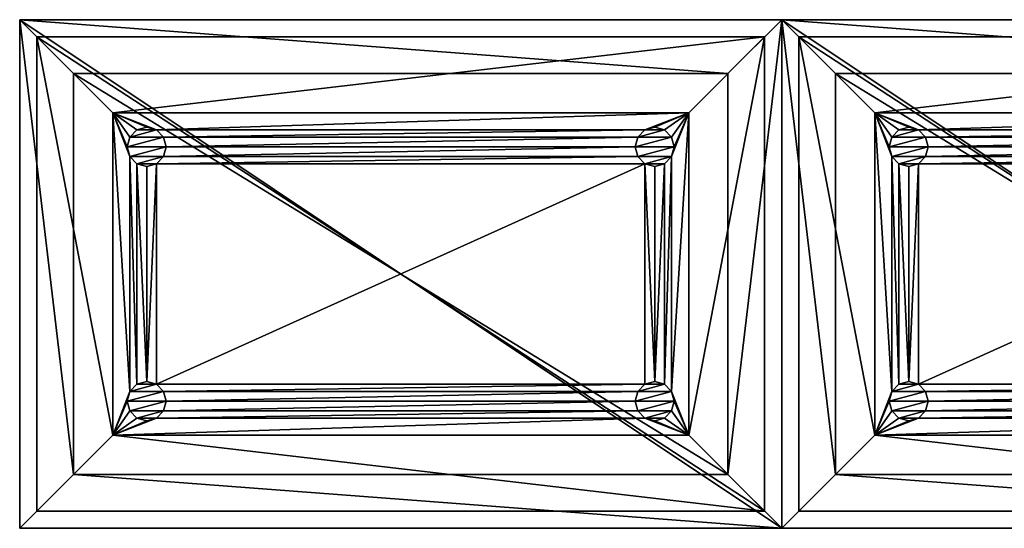
# Model space of a CAD drawing. Extents: x 20 to 280, y 3 to 109.
# Drawn here: x 20 to 71, y 42 to 68 of the extents above; entities that cross this region are included whole.
import ezdxf

# ---------------------------------------------------------------- set-up
doc = ezdxf.new("R2010")
doc.units = 0
doc.header["$MEASUREMENT"] = 0
for name, color, linetype in [('A-FURN-ATTRIBUTE-T', 7, 'Continuous'), ('AFUCH-3-BMPT', 4, 'Continuous'), ('AFUCH-3-MSPL', 19, 'Continuous'), ('AFUCH-3-STFB', 5, 'Continuous')]:
    doc.layers.add(name, color=color, linetype=linetype)

# ---------------------------------------------------------------- blocks, each defined once
blk = doc.blocks.new('3_NDNAN')
at = {"layer": 'A-FURN-ATTRIBUTE-T'}
blk.add_attdef('CAPTG', (0, 0), '', height=2.5, dxfattribs=at)
at = {"layer": 'A-FURN-ATTRIBUTE-T', "flags": 1}
for tag in ['CAPPN', 'CAPMG', 'CAPMC', 'CAPQT', 'CAPDH', 'CAPGC']:
    blk.add_attdef(tag, (0, 0), '', height=0.001, dxfattribs=at)
at = {"layer": 'AFUCH-3-BMPT'}
mesh = blk.add_polyface(dxfattribs=at)
corners = [(31.634, -20, 0.5), (7.366, -20, 0.5), (31.5, -19.5, 0.5), (4.762, -21.238, 0.5), (0.875, -25.125, 4), (4.762, -4.762, 0.5), (0.875, -0.875, 4), (34.238, -21.238, 0.5), (38.125, -25.125, 4), (33.366, -7, 0.5), (34.238, -4.762, 0.5), (32, -20.366, 0.5), (5.634, -7, 0.5), (7, -5.634, 0.5), (5.634, -6, 0.5), (5.5, -6.5, 0.5), (6, -5.634, 0.5), (5.634, -19, 0.5), (5.5, -19.5, 0.5), (5.634, -20, 0.5), (6, -20.366, 0.5), (6.5, -20.5, 0.5), (7, -20.366, 0.5), (6.5, -5.5, 0.5), (33.5, -6.5, 0.5), (33.366, -6, 0.5), (33, -5.634, 0.5), (32.5, -5.5, 0.5), (7.366, -6, 0.5), (31.634, -6, 0.5), (7.5, -6.5, 0.5), (32, -5.634, 0.5), (6.5, -7.5, 0.5), (6, -18.634, 0.5), (6, -7.366, 0.5), (7, -7.366, 0.5), (7, -18.634, 0.5), (7.366, -7, 0.5), (31.634, -7, 0.5), (31.5, -6.5, 0.5), (32, -7.366, 0.5), (32.5, -7.5, 0.5), (32, -18.634, 0.5), (33, -7.366, 0.5), (33, -18.634, 0.5), (33.366, -19, 0.5), (32.5, -20.5, 0.5), (33, -20.366, 0.5), (33.366, -20, 0.5), (33.5, -19.5, 0.5), (32.5, -18.5, 0.5), (31.634, -19, 0.5), (7.366, -19, 0.5), (7.5, -19.5, 0.5), (6.5, -18.5, 0.5), (38.125, -0.875, 4)]
mesh.append_faces([[corners[k] for k in face] for face in [(0, 1, 2, 2), (7, 9, 10, 10), (3, 11, 7, 7), (5, 12, 3, 3), (10, 13, 5, 5), (14, 5, 16, 16), (28, 29, 30, 30), (29, 28, 31, 31), (32, 33, 34, 34), (35, 36, 32, 32), (37, 38, 35, 35), (38, 37, 39, 39), (41, 42, 40, 40), (43, 44, 41, 41), (44, 43, 45, 45), (1, 0, 22, 22), (51, 52, 42, 42), (52, 51, 53, 53), (11, 22, 0, 0), (2, 53, 51, 51), (34, 17, 12, 12), (12, 5, 15, 15), (30, 39, 37, 37)]], dxfattribs={"vtx0": -1, "vtx1": -1, "vtx2": -1})
mesh.append_faces([[corners[k] for k in face] for face in [(3, 12, 17, 17), (3, 22, 11, 11), (35, 40, 36, 36), (42, 36, 40, 40), (45, 9, 7, 7), (31, 13, 10, 10)]], dxfattribs={"vtx0": -1, "vtx1": -1, "vtx2": -1, "vtx3": -1})
mesh.append_faces([[corners[k] for k in face] for face in [(3, 17, 18, 18), (3, 18, 19, 19), (3, 19, 20, 20), (3, 20, 21, 21), (3, 21, 22, 22)]], dxfattribs={"vtx0": -1, "vtx2": -1, "vtx3": -1})
mesh.append_faces([[corners[k] for k in face] for face in [(3, 4, 5, 5), (3, 7, 4, 4), (5, 6, 10, 10), (7, 10, 8, 8)]], dxfattribs={"vtx1": -1, "vtx2": -1})
mesh.append_faces([[corners[k] for k in face] for face in [(14, 15, 5, 5), (13, 23, 5, 5), (23, 16, 5, 5), (9, 24, 10, 10), (24, 25, 10, 10), (25, 26, 10, 10), (26, 27, 10, 10), (27, 31, 10, 10), (38, 40, 35, 35), (29, 39, 30, 30), (11, 46, 7, 7), (46, 47, 7, 7), (47, 48, 7, 7), (48, 49, 7, 7), (49, 45, 7, 7), (44, 50, 41, 41), (50, 42, 41, 41), (1, 53, 2, 2), (52, 36, 42, 42), (36, 54, 32, 32), (54, 33, 32, 32), (33, 17, 34, 34), (28, 13, 31, 31), (43, 9, 45, 45)]], dxfattribs={"vtx1": -1, "vtx2": -1, "vtx3": -1})
mesh.append_faces([[corners[k] for k in face] for face in [(4, 6, 5, 5), (7, 8, 4, 4), (6, 55, 10, 10), (10, 55, 8, 8)]], dxfattribs={"vtx2": -1, "vtx3": -1})
at = {"layer": 'AFUCH-3-MSPL'}
mesh = blk.add_polyface(dxfattribs=at)
corners = [(5.634, -7, 0.5), (5.634, -7), (6, -7.366, 0.5), (5.5, -6.5), (6.5, -7.5, 0.5), (6.5, -7.5), (7, -7.366, 0.5), (6, -7.366), (7.366, -7, 0.5), (7.366, -7), (7.5, -6.5, 0.5), (7, -7.366), (7.366, -6, 0.5), (7.366, -6), (7, -5.634, 0.5), (7.5, -6.5), (6.5, -5.5, 0.5), (6.5, -5.5), (6, -5.634, 0.5), (7, -5.634), (5.634, -6, 0.5), (5.634, -6), (5.5, -6.5, 0.5), (6, -5.634)]
mesh.append_faces([[corners[k] for k in face] for face in [(21, 13, 3, 3), (13, 21, 19, 19), (23, 19, 21, 21), (3, 15, 1, 1), (11, 7, 9, 9), (9, 1, 15, 15)]], dxfattribs={"vtx0": -1, "vtx1": -1, "vtx2": -1})
mesh.append_faces([[corners[k] for k in face] for face in [(17, 19, 23, 23)]], dxfattribs={"vtx1": -1, "vtx2": -1})
mesh.append_faces([[corners[k] for k in face] for face in [(13, 15, 3, 3), (7, 1, 9, 9)]], dxfattribs={"vtx1": -1, "vtx2": -1, "vtx3": -1})
mesh.append_faces([[corners[k] for k in face] for face in [(0, 1, 2, 2), (1, 0, 3, 3), (4, 5, 6, 6), (5, 4, 7, 7), (1, 7, 2, 2), (2, 7, 4, 4), (8, 9, 10, 10), (9, 8, 11, 11), (5, 11, 6, 6), (6, 11, 8, 8), (12, 13, 14, 14), (13, 12, 15, 15), (9, 15, 10, 10), (10, 15, 12, 12), (16, 17, 18, 18), (17, 16, 19, 19), (13, 19, 14, 14), (14, 19, 16, 16), (20, 21, 22, 22), (21, 20, 23, 23), (17, 23, 18, 18), (18, 23, 20, 20), (21, 3, 22, 22), (22, 3, 0, 0)]], dxfattribs={"vtx2": -1})
mesh.append_faces([[corners[k] for k in face] for face in [(11, 5, 7, 7)]], dxfattribs={"vtx2": -1, "vtx3": -1})
mesh = blk.add_polyface(dxfattribs=at)
corners = [(31.634, -7, 0.5), (31.634, -7), (32, -7.366, 0.5), (31.5, -6.5), (32.5, -7.5, 0.5), (32.5, -7.5), (33, -7.366, 0.5), (32, -7.366), (33.366, -7, 0.5), (33.366, -7), (33.5, -6.5, 0.5), (33, -7.366), (33.366, -6, 0.5), (33.366, -6), (33, -5.634, 0.5), (33.5, -6.5), (32.5, -5.5, 0.5), (32.5, -5.5), (32, -5.634, 0.5), (33, -5.634), (31.634, -6, 0.5), (31.634, -6), (31.5, -6.5, 0.5), (32, -5.634)]
mesh.append_faces([[corners[k] for k in face] for face in [(21, 13, 3, 3), (13, 21, 19, 19), (23, 19, 21, 21), (3, 15, 1, 1), (11, 7, 9, 9), (9, 1, 15, 15)]], dxfattribs={"vtx0": -1, "vtx1": -1, "vtx2": -1})
mesh.append_faces([[corners[k] for k in face] for face in [(17, 19, 23, 23)]], dxfattribs={"vtx1": -1, "vtx2": -1})
mesh.append_faces([[corners[k] for k in face] for face in [(13, 15, 3, 3), (7, 1, 9, 9)]], dxfattribs={"vtx1": -1, "vtx2": -1, "vtx3": -1})
mesh.append_faces([[corners[k] for k in face] for face in [(0, 1, 2, 2), (1, 0, 3, 3), (4, 5, 6, 6), (5, 4, 7, 7), (1, 7, 2, 2), (2, 7, 4, 4), (8, 9, 10, 10), (9, 8, 11, 11), (5, 11, 6, 6), (6, 11, 8, 8), (12, 13, 14, 14), (13, 12, 15, 15), (9, 15, 10, 10), (10, 15, 12, 12), (16, 17, 18, 18), (17, 16, 19, 19), (13, 19, 14, 14), (14, 19, 16, 16), (20, 21, 22, 22), (21, 20, 23, 23), (17, 23, 18, 18), (18, 23, 20, 20), (21, 3, 22, 22), (22, 3, 0, 0)]], dxfattribs={"vtx2": -1})
mesh.append_faces([[corners[k] for k in face] for face in [(11, 5, 7, 7)]], dxfattribs={"vtx2": -1, "vtx3": -1})
mesh = blk.add_polyface(dxfattribs=at)
corners = [(5.634, -20, 0.5), (5.634, -20), (6, -20.366, 0.5), (5.5, -19.5), (6.5, -20.5, 0.5), (6.5, -20.5), (7, -20.366, 0.5), (6, -20.366), (7.366, -20, 0.5), (7.366, -20), (7.5, -19.5, 0.5), (7, -20.366), (7.366, -19, 0.5), (7.366, -19), (7, -18.634, 0.5), (7.5, -19.5), (6.5, -18.5, 0.5), (6.5, -18.5), (6, -18.634, 0.5), (7, -18.634), (5.634, -19, 0.5), (5.634, -19), (5.5, -19.5, 0.5), (6, -18.634)]
mesh.append_faces([[corners[k] for k in face] for face in [(21, 13, 3, 3), (13, 21, 19, 19), (23, 19, 21, 21), (3, 15, 1, 1), (11, 7, 9, 9), (9, 1, 15, 15)]], dxfattribs={"vtx0": -1, "vtx1": -1, "vtx2": -1})
mesh.append_faces([[corners[k] for k in face] for face in [(17, 19, 23, 23)]], dxfattribs={"vtx1": -1, "vtx2": -1})
mesh.append_faces([[corners[k] for k in face] for face in [(13, 15, 3, 3), (7, 1, 9, 9)]], dxfattribs={"vtx1": -1, "vtx2": -1, "vtx3": -1})
mesh.append_faces([[corners[k] for k in face] for face in [(0, 1, 2, 2), (1, 0, 3, 3), (4, 5, 6, 6), (5, 4, 7, 7), (1, 7, 2, 2), (2, 7, 4, 4), (8, 9, 10, 10), (9, 8, 11, 11), (5, 11, 6, 6), (6, 11, 8, 8), (12, 13, 14, 14), (13, 12, 15, 15), (9, 15, 10, 10), (10, 15, 12, 12), (16, 17, 18, 18), (17, 16, 19, 19), (13, 19, 14, 14), (14, 19, 16, 16), (20, 21, 22, 22), (21, 20, 23, 23), (17, 23, 18, 18), (18, 23, 20, 20), (21, 3, 22, 22), (22, 3, 0, 0)]], dxfattribs={"vtx2": -1})
mesh.append_faces([[corners[k] for k in face] for face in [(11, 5, 7, 7)]], dxfattribs={"vtx2": -1, "vtx3": -1})
mesh = blk.add_polyface(dxfattribs=at)
corners = [(31.634, -20, 0.5), (31.634, -20), (32, -20.366, 0.5), (31.5, -19.5), (32.5, -20.5, 0.5), (32.5, -20.5), (33, -20.366, 0.5), (32, -20.366), (33.366, -20, 0.5), (33.366, -20), (33.5, -19.5, 0.5), (33, -20.366), (33.366, -19, 0.5), (33.366, -19), (33, -18.634, 0.5), (33.5, -19.5), (32.5, -18.5, 0.5), (32.5, -18.5), (32, -18.634, 0.5), (33, -18.634), (31.634, -19, 0.5), (31.634, -19), (31.5, -19.5, 0.5), (32, -18.634)]
mesh.append_faces([[corners[k] for k in face] for face in [(21, 13, 3, 3), (13, 21, 19, 19), (23, 19, 21, 21), (3, 15, 1, 1), (11, 7, 9, 9), (9, 1, 15, 15)]], dxfattribs={"vtx0": -1, "vtx1": -1, "vtx2": -1})
mesh.append_faces([[corners[k] for k in face] for face in [(17, 19, 23, 23)]], dxfattribs={"vtx1": -1, "vtx2": -1})
mesh.append_faces([[corners[k] for k in face] for face in [(13, 15, 3, 3), (7, 1, 9, 9)]], dxfattribs={"vtx1": -1, "vtx2": -1, "vtx3": -1})
mesh.append_faces([[corners[k] for k in face] for face in [(0, 1, 2, 2), (1, 0, 3, 3), (4, 5, 6, 6), (5, 4, 7, 7), (1, 7, 2, 2), (2, 7, 4, 4), (8, 9, 10, 10), (9, 8, 11, 11), (5, 11, 6, 6), (6, 11, 8, 8), (12, 13, 14, 14), (13, 12, 15, 15), (9, 15, 10, 10), (10, 15, 12, 12), (16, 17, 18, 18), (17, 16, 19, 19), (13, 19, 14, 14), (14, 19, 16, 16), (20, 21, 22, 22), (21, 20, 23, 23), (17, 23, 18, 18), (18, 23, 20, 20), (21, 3, 22, 22), (22, 3, 0, 0)]], dxfattribs={"vtx2": -1})
mesh.append_faces([[corners[k] for k in face] for face in [(11, 5, 7, 7)]], dxfattribs={"vtx2": -1, "vtx3": -1})
at = {"layer": 'AFUCH-3-STFB'}
mesh = blk.add_polyface(dxfattribs=at)
corners = [(0, -26, 16), (0, 0, 16), (0, -26, 4), (0, 0, 4), (39, -26, 4), (39, 0, 4), (39, -26, 16), (39, 0, 16), (2.75, -2.75, 16.5), (36.25, -2.75, 16.5), (2.75, -23.25, 16.5), (36.25, -23.25, 16.5)]
mesh.append_faces([[corners[k] for k in face] for face in [(0, 1, 2, 2), (4, 5, 6, 6), (2, 3, 4, 4), (2, 4, 0, 0), (5, 3, 7, 7), (8, 9, 1, 1), (0, 6, 10, 10), (10, 8, 0, 0), (10, 11, 8, 8), (11, 6, 9, 9)]], dxfattribs={"vtx1": -1, "vtx2": -1})
mesh.append_faces([[corners[k] for k in face] for face in [(1, 3, 2, 2), (5, 7, 6, 6), (3, 5, 4, 4), (4, 6, 0, 0), (3, 1, 7, 7), (9, 7, 1, 1), (6, 11, 10, 10), (8, 1, 0, 0), (11, 9, 8, 8), (6, 7, 9, 9)]], dxfattribs={"vtx2": -1, "vtx3": -1})
mesh = blk.add_polyface(dxfattribs=at)
corners = [(0.875, -25.125, 4), (38.125, -25.125, 4), (0.875, -0.875, 4), (38.125, -0.875, 4)]
mesh.append_faces([[corners[k] for k in face] for face in [(0, 1, 2, 2)]], dxfattribs={"vtx1": -1, "vtx2": -1})
mesh.append_faces([[corners[k] for k in face] for face in [(1, 3, 2, 2)]], dxfattribs={"vtx2": -1, "vtx3": -1})

msp = doc.modelspace()

# ---------------------------------------------------------------- block references
at = {"rotation": 180}
msp.add_blockref('3_NDNAN', (59.377, 41.679), dxfattribs=at)

# ---------------------------------------------------------------- meshes
at = {"layer": 'AFUCH-3-BMPT'}
mesh = msp.add_polyface(dxfattribs=at)
corners = [(66.743, 61.679, 0.5), (91.011, 61.679, 0.5), (66.877, 61.179, 0.5), (93.615, 62.917, 0.5), (97.502, 66.804, 4), (93.615, 46.441, 0.5), (97.502, 42.554, 4), (64.14, 62.917, 0.5), (60.252, 66.804, 4), (65.011, 48.679, 0.5), (64.14, 46.441, 0.5), (66.377, 62.045, 0.5), (92.743, 48.679, 0.5), (91.377, 47.313, 0.5), (92.743, 47.679, 0.5), (92.877, 48.179, 0.5), (92.377, 47.313, 0.5), (92.743, 60.679, 0.5), (92.877, 61.179, 0.5), (92.743, 61.679, 0.5), (92.377, 62.045, 0.5), (91.877, 62.179, 0.5), (91.377, 62.045, 0.5), (91.877, 47.179, 0.5), (64.877, 48.179, 0.5), (65.011, 47.679, 0.5), (65.377, 47.313, 0.5), (65.877, 47.179, 0.5), (91.011, 47.679, 0.5), (66.743, 47.679, 0.5), (90.877, 48.179, 0.5), (66.377, 47.313, 0.5), (91.877, 49.179, 0.5), (92.377, 60.313, 0.5), (92.377, 49.045, 0.5), (91.377, 49.045, 0.5), (91.377, 60.313, 0.5), (91.011, 48.679, 0.5), (66.743, 48.679, 0.5), (66.877, 48.179, 0.5), (66.377, 49.045, 0.5), (65.877, 49.179, 0.5), (66.377, 60.313, 0.5), (65.377, 49.045, 0.5), (65.377, 60.313, 0.5), (65.011, 60.679, 0.5), (65.877, 62.179, 0.5), (65.377, 62.045, 0.5), (65.011, 61.679, 0.5), (64.877, 61.179, 0.5), (65.877, 60.179, 0.5), (66.743, 60.679, 0.5), (91.011, 60.679, 0.5), (90.877, 61.179, 0.5), (91.877, 60.179, 0.5), (60.252, 42.554, 4)]
mesh.append_faces([[corners[k] for k in face] for face in [(0, 1, 2, 2), (7, 9, 10, 10), (3, 11, 7, 7), (5, 12, 3, 3), (10, 13, 5, 5), (14, 5, 16, 16), (28, 29, 30, 30), (29, 28, 31, 31), (32, 33, 34, 34), (35, 36, 32, 32), (37, 38, 35, 35), (38, 37, 39, 39), (41, 42, 40, 40), (43, 44, 41, 41), (44, 43, 45, 45), (1, 0, 22, 22), (51, 52, 42, 42), (52, 51, 53, 53), (11, 22, 0, 0), (2, 53, 51, 51), (34, 17, 12, 12), (12, 5, 15, 15), (30, 39, 37, 37)]], dxfattribs={"vtx0": -1, "vtx1": -1, "vtx2": -1})
mesh.append_faces([[corners[k] for k in face] for face in [(3, 12, 17, 17), (3, 22, 11, 11), (35, 40, 36, 36), (42, 36, 40, 40), (45, 9, 7, 7), (31, 13, 10, 10)]], dxfattribs={"vtx0": -1, "vtx1": -1, "vtx2": -1, "vtx3": -1})
mesh.append_faces([[corners[k] for k in face] for face in [(3, 17, 18, 18), (3, 18, 19, 19), (3, 19, 20, 20), (3, 20, 21, 21), (3, 21, 22, 22)]], dxfattribs={"vtx0": -1, "vtx2": -1, "vtx3": -1})
mesh.append_faces([[corners[k] for k in face] for face in [(3, 4, 5, 5), (3, 7, 4, 4), (5, 6, 10, 10), (7, 10, 8, 8)]], dxfattribs={"vtx1": -1, "vtx2": -1})
mesh.append_faces([[corners[k] for k in face] for face in [(14, 15, 5, 5), (13, 23, 5, 5), (23, 16, 5, 5), (9, 24, 10, 10), (24, 25, 10, 10), (25, 26, 10, 10), (26, 27, 10, 10), (27, 31, 10, 10), (38, 40, 35, 35), (29, 39, 30, 30), (11, 46, 7, 7), (46, 47, 7, 7), (47, 48, 7, 7), (48, 49, 7, 7), (49, 45, 7, 7), (44, 50, 41, 41), (50, 42, 41, 41), (1, 53, 2, 2), (52, 36, 42, 42), (36, 54, 32, 32), (54, 33, 32, 32), (33, 17, 34, 34), (28, 13, 31, 31), (43, 9, 45, 45)]], dxfattribs={"vtx1": -1, "vtx2": -1, "vtx3": -1})
mesh.append_faces([[corners[k] for k in face] for face in [(4, 6, 5, 5), (7, 8, 4, 4), (6, 55, 10, 10), (10, 55, 8, 8)]], dxfattribs={"vtx2": -1, "vtx3": -1})
at = {"layer": 'AFUCH-3-MSPL'}
mesh = msp.add_polyface(dxfattribs=at)
corners = [(66.743, 61.679, 0.5), (66.743, 61.679), (66.377, 62.045, 0.5), (66.877, 61.179), (65.877, 62.179, 0.5), (65.877, 62.179), (65.377, 62.045, 0.5), (66.377, 62.045), (65.011, 61.679, 0.5), (65.011, 61.679), (64.877, 61.179, 0.5), (65.377, 62.045), (65.011, 60.679, 0.5), (65.011, 60.679), (65.377, 60.313, 0.5), (64.877, 61.179), (65.877, 60.179, 0.5), (65.877, 60.179), (66.377, 60.313, 0.5), (65.377, 60.313), (66.743, 60.679, 0.5), (66.743, 60.679), (66.877, 61.179, 0.5), (66.377, 60.313)]
mesh.append_faces([[corners[k] for k in face] for face in [(21, 13, 3, 3), (13, 21, 19, 19), (23, 19, 21, 21), (3, 15, 1, 1), (11, 7, 9, 9), (9, 1, 15, 15)]], dxfattribs={"vtx0": -1, "vtx1": -1, "vtx2": -1})
mesh.append_faces([[corners[k] for k in face] for face in [(17, 19, 23, 23)]], dxfattribs={"vtx1": -1, "vtx2": -1})
mesh.append_faces([[corners[k] for k in face] for face in [(13, 15, 3, 3), (7, 1, 9, 9)]], dxfattribs={"vtx1": -1, "vtx2": -1, "vtx3": -1})
mesh.append_faces([[corners[k] for k in face] for face in [(0, 1, 2, 2), (1, 0, 3, 3), (4, 5, 6, 6), (5, 4, 7, 7), (1, 7, 2, 2), (2, 7, 4, 4), (8, 9, 10, 10), (9, 8, 11, 11), (5, 11, 6, 6), (6, 11, 8, 8), (12, 13, 14, 14), (13, 12, 15, 15), (9, 15, 10, 10), (10, 15, 12, 12), (16, 17, 18, 18), (17, 16, 19, 19), (13, 19, 14, 14), (14, 19, 16, 16), (20, 21, 22, 22), (21, 20, 23, 23), (17, 23, 18, 18), (18, 23, 20, 20), (21, 3, 22, 22), (22, 3, 0, 0)]], dxfattribs={"vtx2": -1})
mesh.append_faces([[corners[k] for k in face] for face in [(11, 5, 7, 7)]], dxfattribs={"vtx2": -1, "vtx3": -1})
mesh = msp.add_polyface(dxfattribs=at)
corners = [(66.743, 48.679, 0.5), (66.743, 48.679), (66.377, 49.045, 0.5), (66.877, 48.179), (65.877, 49.179, 0.5), (65.877, 49.179), (65.377, 49.045, 0.5), (66.377, 49.045), (65.011, 48.679, 0.5), (65.011, 48.679), (64.877, 48.179, 0.5), (65.377, 49.045), (65.011, 47.679, 0.5), (65.011, 47.679), (65.377, 47.313, 0.5), (64.877, 48.179), (65.877, 47.179, 0.5), (65.877, 47.179), (66.377, 47.313, 0.5), (65.377, 47.313), (66.743, 47.679, 0.5), (66.743, 47.679), (66.877, 48.179, 0.5), (66.377, 47.313)]
mesh.append_faces([[corners[k] for k in face] for face in [(21, 13, 3, 3), (13, 21, 19, 19), (23, 19, 21, 21), (3, 15, 1, 1), (11, 7, 9, 9), (9, 1, 15, 15)]], dxfattribs={"vtx0": -1, "vtx1": -1, "vtx2": -1})
mesh.append_faces([[corners[k] for k in face] for face in [(17, 19, 23, 23)]], dxfattribs={"vtx1": -1, "vtx2": -1})
mesh.append_faces([[corners[k] for k in face] for face in [(13, 15, 3, 3), (7, 1, 9, 9)]], dxfattribs={"vtx1": -1, "vtx2": -1, "vtx3": -1})
mesh.append_faces([[corners[k] for k in face] for face in [(0, 1, 2, 2), (1, 0, 3, 3), (4, 5, 6, 6), (5, 4, 7, 7), (1, 7, 2, 2), (2, 7, 4, 4), (8, 9, 10, 10), (9, 8, 11, 11), (5, 11, 6, 6), (6, 11, 8, 8), (12, 13, 14, 14), (13, 12, 15, 15), (9, 15, 10, 10), (10, 15, 12, 12), (16, 17, 18, 18), (17, 16, 19, 19), (13, 19, 14, 14), (14, 19, 16, 16), (20, 21, 22, 22), (21, 20, 23, 23), (17, 23, 18, 18), (18, 23, 20, 20), (21, 3, 22, 22), (22, 3, 0, 0)]], dxfattribs={"vtx2": -1})
mesh.append_faces([[corners[k] for k in face] for face in [(11, 5, 7, 7)]], dxfattribs={"vtx2": -1, "vtx3": -1})
at = {"layer": 'AFUCH-3-STFB'}
mesh = msp.add_polyface(dxfattribs=at)
corners = [(98.377, 67.679, 16), (98.377, 41.679, 16), (98.377, 67.679, 4), (98.377, 41.679, 4), (59.377, 67.679, 4), (59.377, 41.679, 4), (59.377, 67.679, 16), (59.377, 41.679, 16), (95.627, 44.429, 16.5), (62.127, 44.429, 16.5), (95.627, 64.929, 16.5), (62.127, 64.929, 16.5)]
mesh.append_faces([[corners[k] for k in face] for face in [(0, 1, 2, 2), (4, 5, 6, 6), (2, 3, 4, 4), (2, 4, 0, 0), (5, 3, 7, 7), (8, 9, 1, 1), (0, 6, 10, 10), (10, 8, 0, 0), (10, 11, 8, 8), (11, 6, 9, 9)]], dxfattribs={"vtx1": -1, "vtx2": -1})
mesh.append_faces([[corners[k] for k in face] for face in [(1, 3, 2, 2), (5, 7, 6, 6), (3, 5, 4, 4), (4, 6, 0, 0), (3, 1, 7, 7), (9, 7, 1, 1), (6, 11, 10, 10), (8, 1, 0, 0), (11, 9, 8, 8), (6, 7, 9, 9)]], dxfattribs={"vtx2": -1, "vtx3": -1})
mesh = msp.add_polyface(dxfattribs=at)
corners = [(97.502, 66.804, 4), (60.252, 66.804, 4), (97.502, 42.554, 4), (60.252, 42.554, 4)]
mesh.append_faces([[corners[k] for k in face] for face in [(0, 1, 2, 2)]], dxfattribs={"vtx1": -1, "vtx2": -1})
mesh.append_faces([[corners[k] for k in face] for face in [(1, 3, 2, 2)]], dxfattribs={"vtx2": -1, "vtx3": -1})

doc.saveas('drawing.dxf')
